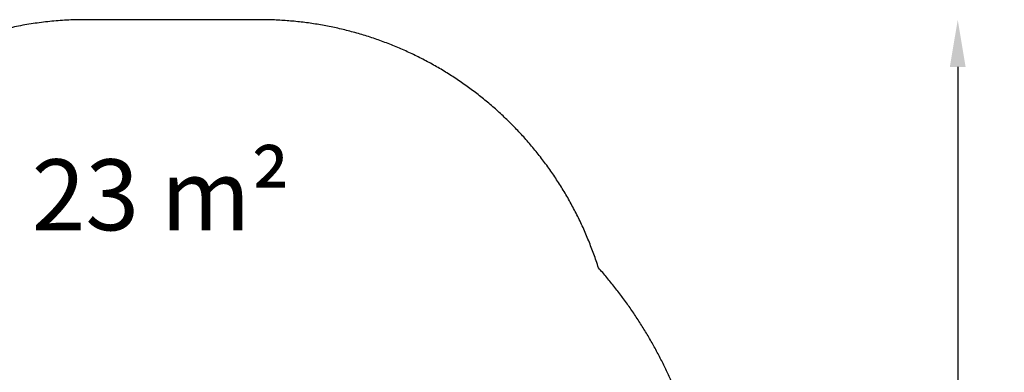
# Model space of a CAD drawing. Units: millimetres. Extents: x -2860 to 3849, y -4548 to 2611.
# Drawn here: x -314 to 3849, y 1120 to 2611 of the extents above; entities that cross this region are included whole.
import ezdxf

# ---------------------------------------------------------------- set-up
doc = ezdxf.new("R2010")
doc.units = ezdxf.units.MM
doc.header["$LTSCALE"] = 700
doc.linetypes.add('BORDER', pattern=[44.45, 12.7, -6.35, 12.7, -6.35, 0, -6.35])
doc.layers.add('HAGS-Dim Plan', color=7, linetype='Continuous')
doc.layers.add('HAGS-EN1176 Falling Space', color=30, linetype='BORDER')
doc.styles.add('Goldplay', font='GoldplayAlt-Light.ttf')
doc.styles.get("Standard").update_dxf_attribs({"font": 'arial.ttf', "height": 300})
doc.dimstyles.new('HAGS - Dim Plan', dxfattribs={"dimtxt": 300, "dimasz": 200, "dimexe": 1.25, "dimexo": 0.625, "dimgap": 150, "dimtad": 0, "dimlfac": 0.001, "dimrnd": 0.05, "dimzin": 1, "dimdsep": 46, "dimtxsty": 'Standard', "dimcen": 0.1, "dimse1": 1, "dimse2": 1, "dimclrd": 1, "dimadec": 0, "dimazin": 0, "dimtfac": 1, "dimtmove": 0, "dimatfit": 3, "dimfxl": 1, "dimarcsym": 0})

# ---------------------------------------------------------------- blocks, each defined once
blk = doc.blocks.new('*D33')
at = {"layer": 'Defpoints', "color": 0, "transparency": 16777216}
for p in [(702, 2610.6), (550, -3228.7), (3651.7, -3228.7)]:
    blk.add_point(p, dxfattribs=at)
at = {"layer": 'HAGS-Dim Plan', "color": 1, "lineweight": -2, "transparency": 16777216}
for p, q in [((3651.7, 2410.6), (3651.7, 401.1)), ((3651.7, -3028.7), (3651.7, -1019.3))]:
    blk.add_line(p, q, dxfattribs=at)
at = {"layer": 'HAGS-Dim Plan', "color": 1, "transparency": 16777216}
for points in [[(3618.3, 2410.6), (3685, 2410.6), (3651.7, 2610.6)], [(3618.3, -3028.7), (3685, -3028.7), (3651.7, -3228.7)]]:
    blk.add_solid(points, dxfattribs=at)
at = {"layer": 'HAGS-Dim Plan', "color": 0, "transparency": 16777216, "insert": (3651.7, -309.1), "char_height": 300, "attachment_point": 5, "rotation": 90}
blk.add_mtext('5.85m', dxfattribs=at)

msp = doc.modelspace()

# ---------------------------------------------------------------- linework, layer by layer
at = {"layer": 'HAGS-EN1176 Falling Space'}
msp.add_lwpolyline([(2132.671, 1561.398, 0.32738075), (702.019, 2610.584), (-35.019, 2610.584, 0.19177682), (-1066.121, 2200), (-1330, 2200, 0.41421356), (-2860, 670), (-2860, 0, 0.40724073), (-1366.51, -1529.564), (-878.98, -1529.564), (-878.98, -2228.693, 0.41421356), (121.02, -3228.693), (550.02, -3228.693, 0.41421356), (1550.02, -2228.693), (1550.02, -1333.04, 0.49831351)], format="xyb", close=True, dxfattribs=at)

# ---------------------------------------------------------------- texts
at = {"layer": 'HAGS-EN1176 Falling Space', "insert": (-263.413, 2020.118), "char_height": 300, "attachment_point": 1, "style": 'Goldplay'}
msp.add_mtext_dynamic_manual_height_columns('23 m{\\fISOCPEUR|b0|i0|c0|p34;²}', width=1277.34253, gutter_width=1500, heights=[0], dxfattribs=at)

# ---------------------------------------------------------------- dimensions: what is measured, and where the dimension line sits
at = {"layer": 'HAGS-Dim Plan'}
dim = msp.add_linear_dim(base=(3651.659, -3228.693), p1=(702.019, 2610.584), p2=(550.02, -3228.693), angle=90, dimstyle='HAGS - Dim Plan', override={"dimpost": 'm'}, dxfattribs=at)
dim.commit()
dim.dimension.update_dxf_attribs({"geometry": '*D33', "text_midpoint": (3651.659, -309.055)})

doc.saveas('drawing.dxf')
